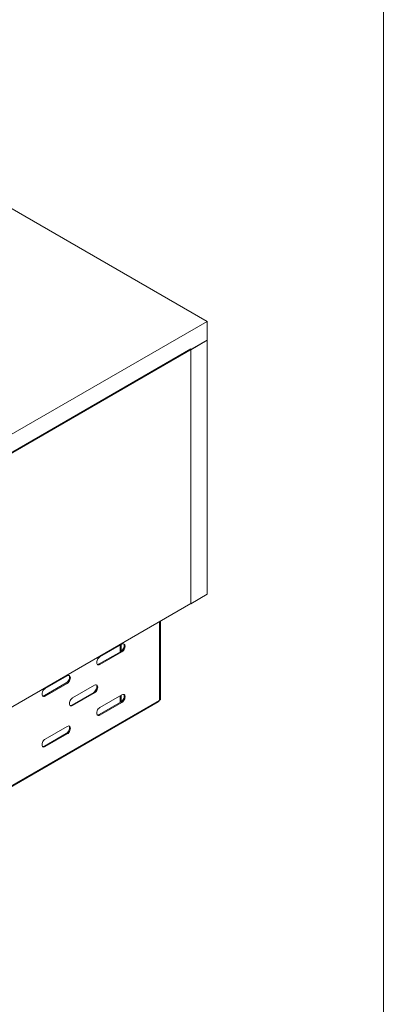
# Model space of a CAD drawing. Units: inches. Extents: x 0 to 297, y 0 to 210.
# Drawn here: x 263 to 287, y 110 to 174 of the extents above; entities that cross this region are included whole.
import ezdxf

# ---------------------------------------------------------------- set-up
doc = ezdxf.new("R2010")
doc.units = ezdxf.units.IN
doc.header["$MEASUREMENT"] = 0

# ---------------------------------------------------------------- blocks, each defined once
blk = doc.blocks.new('block 5')
at = {"color": 7, "lineweight": 5, "true_color": 0xffffff}
blk.add_lwpolyline([(287.02, 190.128), (287.02, 10.128)], dxfattribs=at)
blk = doc.blocks.new('block 34')
at = {"color": 7, "lineweight": 9, "true_color": 0xffffff}
blk.add_lwpolyline([(262.728, 124.053), (272.461, 129.671)], dxfattribs=at)
blk = doc.blocks.new('block 67')
at = {"color": 7, "lineweight": 9, "true_color": 0xffffff}
blk.add_lwpolyline([(269.996, 129.634), (269.996, 130.063)], dxfattribs=at)
blk = doc.blocks.new('block 68')
at = {"color": 7, "lineweight": 9, "true_color": 0xffffff}
blk.add_lwpolyline([(269.996, 132.901), (269.996, 133.329)], dxfattribs=at)
blk = doc.blocks.new('block 69')
at = {"color": 7, "lineweight": 9, "true_color": 0xffffff}
blk.add_lwpolyline([(270, 129.637), (270, 130.065)], dxfattribs=at)
blk = doc.blocks.new('block 70')
at = {"color": 7, "lineweight": 9, "true_color": 0xffffff}
blk.add_lwpolyline([(270, 132.903), (270, 133.331)], dxfattribs=at)
blk = doc.blocks.new('block 72')
at = {"color": 7, "lineweight": 9, "true_color": 0xffffff}
blk.add_lwpolyline([(270.053, 129.667), (270.053, 130.096)], dxfattribs=at)
blk = doc.blocks.new('block 73')
at = {"color": 7, "lineweight": 9, "true_color": 0xffffff}
blk.add_lwpolyline([(270.053, 132.933), (270.053, 133.362)], dxfattribs=at)
blk = doc.blocks.new('block 788')
at = {"color": 7, "lineweight": 9, "true_color": 0xffffff}
blk.add_lwpolyline([(274.561, 136.005), (275.621, 136.618)], dxfattribs=at)
blk = doc.blocks.new('block 789')
at = {"color": 7, "lineweight": 9, "true_color": 0xffffff}
blk.add_lwpolyline([(274.561, 136.005), (274.561, 152.418)], dxfattribs=at)
blk = doc.blocks.new('block 790')
at = {"color": 7, "lineweight": 9, "true_color": 0xffffff}
blk.add_lwpolyline([(274.561, 152.418), (275.621, 153.03)], dxfattribs=at)
blk = doc.blocks.new('block 791')
at = {"color": 7, "lineweight": 9, "true_color": 0xffffff}
blk.add_lwpolyline([(275.621, 136.618), (275.621, 153.03)], dxfattribs=at)
blk = doc.blocks.new('block 796')
at = {"color": 7, "lineweight": 9, "true_color": 0xffffff}
blk.add_lwpolyline([(275.621, 154.255), (230.932, 180.053)], dxfattribs=at)
blk = doc.blocks.new('block 797')
at = {"color": 7, "lineweight": 9, "true_color": 0xffffff}
blk.add_lwpolyline([(262.646, 146.764), (275.621, 154.255)], dxfattribs=at)
blk = doc.blocks.new('block 799')
at = {"color": 7, "lineweight": 9, "true_color": 0xffffff}
blk.add_lwpolyline([(275.621, 154.255), (275.621, 153.03)], dxfattribs=at)
blk = doc.blocks.new('block 800')
at = {"color": 7, "lineweight": 9, "true_color": 0xffffff}
blk.add_lwpolyline([(262.646, 145.539), (275.621, 153.03)], dxfattribs=at)
blk = doc.blocks.new('block 801')
at = {"color": 7, "lineweight": 9, "true_color": 0xffffff}
blk.add_lwpolyline([(272.542, 129.777), (272.542, 134.84)], dxfattribs=at)
blk = doc.blocks.new('block 802')
at = {"color": 7, "lineweight": 9, "true_color": 0xffffff}
blk.add_lwpolyline([(272.52, 129.765), (272.542, 129.777)], dxfattribs=at)
blk = doc.blocks.new('block 803')
at = {"color": 7, "lineweight": 9, "true_color": 0xffffff}
blk.add_lwpolyline([(262.742, 124.12), (272.52, 129.765)], dxfattribs=at)
blk = doc.blocks.new('block 806')
at = {"color": 7, "lineweight": 9, "true_color": 0xffffff}
blk.add_lwpolyline([(265.156, 130.045), (265.101, 130.022), (265.05, 130.017), (265.006, 130.03), (264.973, 130.062), (264.951, 130.109), (264.944, 130.168), (264.951, 130.235), (264.973, 130.307), (265.006, 130.377), (265.05, 130.441), (265.101, 130.495), (265.156, 130.535)], dxfattribs=at)
blk = doc.blocks.new('block 807')
at = {"color": 7, "lineweight": 9, "true_color": 0xffffff}
blk.add_lwpolyline([(266.57, 130.862), (265.156, 130.045)], dxfattribs=at)
blk = doc.blocks.new('block 808')
at = {"color": 7, "lineweight": 9, "true_color": 0xffffff}
blk.add_lwpolyline([(266.57, 131.352), (266.625, 131.375), (266.677, 131.38), (266.72, 131.366), (266.754, 131.335), (266.775, 131.288), (266.783, 131.229), (266.775, 131.162), (266.754, 131.09), (266.72, 131.02), (266.677, 130.956), (266.625, 130.902), (266.57, 130.862)], dxfattribs=at)
blk = doc.blocks.new('block 809')
at = {"color": 7, "lineweight": 9, "true_color": 0xffffff}
blk.add_lwpolyline([(265.156, 130.535), (266.57, 131.352)], dxfattribs=at)
blk = doc.blocks.new('block 810')
at = {"color": 7, "lineweight": 9, "true_color": 0xffffff}
blk.add_lwpolyline([(270.106, 133.393), (270.161, 133.416), (270.212, 133.421), (270.256, 133.407), (270.29, 133.376), (270.311, 133.329), (270.318, 133.27), (270.311, 133.203), (270.29, 133.131), (270.256, 133.061), (270.212, 132.997), (270.161, 132.943), (270.106, 132.903)], dxfattribs=at)
blk = doc.blocks.new('block 811')
at = {"color": 7, "lineweight": 9, "true_color": 0xffffff}
blk.add_lwpolyline([(268.692, 132.576), (270.106, 133.393)], dxfattribs=at)
blk = doc.blocks.new('block 812')
at = {"color": 7, "lineweight": 9, "true_color": 0xffffff}
blk.add_lwpolyline([(268.692, 132.086), (268.637, 132.063), (268.586, 132.058), (268.542, 132.071), (268.508, 132.103), (268.487, 132.15), (268.48, 132.209), (268.487, 132.276), (268.508, 132.348), (268.542, 132.418), (268.586, 132.482), (268.637, 132.536), (268.692, 132.576)], dxfattribs=at)
blk = doc.blocks.new('block 813')
at = {"color": 7, "lineweight": 9, "true_color": 0xffffff}
blk.add_lwpolyline([(270.106, 132.903), (268.692, 132.086)], dxfattribs=at)
blk = doc.blocks.new('block 814')
at = {"color": 7, "lineweight": 9, "true_color": 0xffffff}
blk.add_lwpolyline([(266.57, 128.085), (266.625, 128.109), (266.677, 128.114), (266.72, 128.1), (266.754, 128.069), (266.775, 128.022), (266.783, 127.963), (266.775, 127.895), (266.754, 127.824), (266.72, 127.754), (266.677, 127.69), (266.625, 127.635), (266.57, 127.595)], dxfattribs=at)
blk = doc.blocks.new('block 815')
at = {"color": 7, "lineweight": 9, "true_color": 0xffffff}
blk.add_lwpolyline([(265.156, 127.269), (266.57, 128.085)], dxfattribs=at)
blk = doc.blocks.new('block 816')
at = {"color": 7, "lineweight": 9, "true_color": 0xffffff}
blk.add_lwpolyline([(265.156, 126.779), (265.101, 126.756), (265.05, 126.751), (265.006, 126.764), (264.973, 126.796), (264.951, 126.842), (264.944, 126.901), (264.951, 126.969), (264.973, 127.04), (265.006, 127.111), (265.05, 127.175), (265.101, 127.229), (265.156, 127.269)], dxfattribs=at)
blk = doc.blocks.new('block 817')
at = {"color": 7, "lineweight": 9, "true_color": 0xffffff}
blk.add_lwpolyline([(266.57, 127.595), (265.156, 126.779)], dxfattribs=at)
blk = doc.blocks.new('block 818')
at = {"color": 7, "lineweight": 9, "true_color": 0xffffff}
blk.add_lwpolyline([(266.924, 129.433), (266.869, 129.409), (266.818, 129.404), (266.774, 129.418), (266.74, 129.449), (266.719, 129.496), (266.712, 129.555), (266.719, 129.623), (266.74, 129.694), (266.774, 129.764), (266.818, 129.828), (266.869, 129.883), (266.924, 129.922)], dxfattribs=at)
blk = doc.blocks.new('block 819')
at = {"color": 7, "lineweight": 9, "true_color": 0xffffff}
blk.add_lwpolyline([(268.338, 130.249), (266.924, 129.433)], dxfattribs=at)
blk = doc.blocks.new('block 820')
at = {"color": 7, "lineweight": 9, "true_color": 0xffffff}
blk.add_lwpolyline([(268.338, 130.739), (268.393, 130.762), (268.444, 130.767), (268.488, 130.754), (268.522, 130.723), (268.543, 130.676), (268.55, 130.616), (268.543, 130.549), (268.522, 130.477), (268.488, 130.407), (268.444, 130.343), (268.393, 130.289), (268.338, 130.249)], dxfattribs=at)
blk = doc.blocks.new('block 821')
at = {"color": 7, "lineweight": 9, "true_color": 0xffffff}
blk.add_lwpolyline([(266.924, 129.922), (268.338, 130.739)], dxfattribs=at)
blk = doc.blocks.new('block 822')
at = {"color": 7, "lineweight": 9, "true_color": 0xffffff}
blk.add_lwpolyline([(268.692, 128.82), (268.637, 128.797), (268.586, 128.792), (268.542, 128.805), (268.508, 128.836), (268.487, 128.883), (268.48, 128.943), (268.487, 129.01), (268.508, 129.082), (268.542, 129.152), (268.586, 129.216), (268.637, 129.27), (268.692, 129.31)], dxfattribs=at)
blk = doc.blocks.new('block 823')
at = {"color": 7, "lineweight": 9, "true_color": 0xffffff}
blk.add_lwpolyline([(270.106, 129.637), (268.692, 128.82)], dxfattribs=at)
blk = doc.blocks.new('block 824')
at = {"color": 7, "lineweight": 9, "true_color": 0xffffff}
blk.add_lwpolyline([(270.106, 130.126), (270.161, 130.15), (270.212, 130.155), (270.256, 130.141), (270.29, 130.11), (270.311, 130.063), (270.318, 130.004), (270.311, 129.936), (270.29, 129.865), (270.256, 129.795), (270.212, 129.731), (270.161, 129.676), (270.106, 129.637)], dxfattribs=at)
blk = doc.blocks.new('block 825')
at = {"color": 7, "lineweight": 9, "true_color": 0xffffff}
blk.add_lwpolyline([(268.692, 129.31), (270.106, 130.126)], dxfattribs=at)
blk = doc.blocks.new('block 918')
at = {"color": 7, "lineweight": 9, "true_color": 0xffffff}
blk.add_lwpolyline([(265.103, 130.076), (265.156, 130.045)], dxfattribs=at)
blk = doc.blocks.new('block 919')
at = {"color": 7, "lineweight": 9, "true_color": 0xffffff}
blk.add_open_spline([(264.982, 130.05), (265.024, 130.042), (265.068, 130.052), (265.103, 130.076)], degree=3, dxfattribs=at)
blk = doc.blocks.new('block 920')
at = {"color": 7, "lineweight": 9, "true_color": 0xffffff}
blk.add_lwpolyline([(266.517, 130.892), (266.57, 130.862)], dxfattribs=at)
blk = doc.blocks.new('block 921')
at = {"color": 7, "lineweight": 9, "true_color": 0xffffff}
blk.add_lwpolyline([(265.103, 130.076), (266.517, 130.892)], dxfattribs=at)
blk = doc.blocks.new('block 926')
at = {"color": 7, "lineweight": 9, "true_color": 0xffffff}
blk.add_lwpolyline([(266.517, 130.892), (266.572, 130.932), (266.624, 130.986), (266.667, 131.051), (266.701, 131.121), (266.722, 131.192), (266.73, 131.26), (266.722, 131.319), (266.701, 131.366), (266.691, 131.378)], dxfattribs=at)
blk = doc.blocks.new('block 930')
at = {"color": 7, "lineweight": 9, "true_color": 0xffffff}
blk.add_open_spline([(272.461, 129.671), (272.479, 129.677), (272.491, 129.692), (272.499, 129.709), (272.508, 129.726), (272.514, 129.745), (272.52, 129.765)], degree=3, knots=[0, 0, 0, 0, 1, 1, 1, 2, 2, 2, 2], dxfattribs=at)
blk = doc.blocks.new('block 935')
at = {"color": 7, "lineweight": 9, "true_color": 0xffffff}
blk.add_lwpolyline([(265.103, 126.81), (265.156, 126.779)], dxfattribs=at)
blk = doc.blocks.new('block 936')
at = {"color": 7, "lineweight": 9, "true_color": 0xffffff}
blk.add_open_spline([(264.982, 126.784), (265.024, 126.776), (265.068, 126.786), (265.103, 126.81)], degree=3, dxfattribs=at)
blk = doc.blocks.new('block 937')
at = {"color": 7, "lineweight": 9, "true_color": 0xffffff}
blk.add_lwpolyline([(266.871, 129.463), (266.924, 129.433)], dxfattribs=at)
blk = doc.blocks.new('block 938')
at = {"color": 7, "lineweight": 9, "true_color": 0xffffff}
blk.add_open_spline([(266.75, 129.437), (266.792, 129.43), (266.835, 129.439), (266.871, 129.463)], degree=3, dxfattribs=at)
blk = doc.blocks.new('block 941')
at = {"color": 7, "lineweight": 9, "true_color": 0xffffff}
blk.add_lwpolyline([(266.517, 127.626), (266.57, 127.595)], dxfattribs=at)
blk = doc.blocks.new('block 942')
at = {"color": 7, "lineweight": 9, "true_color": 0xffffff}
blk.add_lwpolyline([(265.103, 126.81), (266.517, 127.626)], dxfattribs=at)
blk = doc.blocks.new('block 943')
at = {"color": 7, "lineweight": 9, "true_color": 0xffffff}
blk.add_lwpolyline([(268.639, 132.117), (268.692, 132.086)], dxfattribs=at)
blk = doc.blocks.new('block 944')
at = {"color": 7, "lineweight": 9, "true_color": 0xffffff}
blk.add_open_spline([(268.518, 132.091), (268.56, 132.083), (268.603, 132.093), (268.639, 132.117)], degree=3, dxfattribs=at)
blk = doc.blocks.new('block 945')
at = {"color": 7, "lineweight": 9, "true_color": 0xffffff}
blk.add_lwpolyline([(268.285, 130.28), (268.338, 130.249)], dxfattribs=at)
blk = doc.blocks.new('block 946')
at = {"color": 7, "lineweight": 9, "true_color": 0xffffff}
blk.add_lwpolyline([(266.871, 129.463), (268.285, 130.28)], dxfattribs=at)
blk = doc.blocks.new('block 947')
at = {"color": 7, "lineweight": 9, "true_color": 0xffffff}
blk.add_lwpolyline([(270.053, 132.933), (270.106, 132.903)], dxfattribs=at)
blk = doc.blocks.new('block 948')
at = {"color": 7, "lineweight": 9, "true_color": 0xffffff}
blk.add_lwpolyline([(268.639, 132.117), (270.053, 132.933)], dxfattribs=at)
blk = doc.blocks.new('block 951')
at = {"color": 7, "lineweight": 9, "true_color": 0xffffff}
blk.add_lwpolyline([(266.517, 127.626), (266.572, 127.666), (266.624, 127.72), (266.667, 127.784), (266.701, 127.855), (266.722, 127.926), (266.73, 127.994), (266.722, 128.053), (266.701, 128.1), (266.691, 128.111)], dxfattribs=at)
blk = doc.blocks.new('block 952')
at = {"color": 7, "lineweight": 9, "true_color": 0xffffff}
blk.add_lwpolyline([(268.285, 130.28), (268.34, 130.32), (268.391, 130.374), (268.435, 130.438), (268.469, 130.508), (268.49, 130.579), (268.497, 130.647), (268.49, 130.706), (268.469, 130.753), (268.459, 130.765)], dxfattribs=at)
blk = doc.blocks.new('block 955')
at = {"color": 7, "lineweight": 9, "true_color": 0xffffff}
blk.add_lwpolyline([(270.053, 132.933), (270.108, 132.973), (270.159, 133.027), (270.203, 133.092), (270.237, 133.162), (270.258, 133.233), (270.265, 133.301), (270.258, 133.36), (270.237, 133.407), (270.227, 133.419)], dxfattribs=at)
blk = doc.blocks.new('block 957')
at = {"color": 7, "lineweight": 9, "true_color": 0xffffff}
blk.add_lwpolyline([(268.639, 128.851), (268.692, 128.82)], dxfattribs=at)
blk = doc.blocks.new('block 958')
at = {"color": 7, "lineweight": 9, "true_color": 0xffffff}
blk.add_open_spline([(268.518, 128.825), (268.56, 128.817), (268.603, 128.826), (268.639, 128.851)], degree=3, dxfattribs=at)
blk = doc.blocks.new('block 959')
at = {"color": 7, "lineweight": 9, "true_color": 0xffffff}
blk.add_lwpolyline([(270.078, 132.949), (270.053, 132.963)], dxfattribs=at)
blk = doc.blocks.new('block 960')
at = {"color": 7, "lineweight": 9, "true_color": 0xffffff}
blk.add_lwpolyline([(272.546, 129.779), (272.546, 134.842)], dxfattribs=at)
blk = doc.blocks.new('block 961')
at = {"color": 7, "lineweight": 9, "true_color": 0xffffff}
blk.add_lwpolyline([(272.542, 129.781), (272.546, 129.779)], dxfattribs=at)
blk = doc.blocks.new('block 962')
at = {"color": 7, "lineweight": 9, "true_color": 0xffffff}
blk.add_lwpolyline([(272.598, 129.81), (272.546, 129.779)], dxfattribs=at)
blk = doc.blocks.new('block 963')
at = {"color": 7, "lineweight": 9, "true_color": 0xffffff}
blk.add_lwpolyline([(272.598, 129.81), (272.598, 134.873)], dxfattribs=at)
blk = doc.blocks.new('block 964')
at = {"color": 7, "lineweight": 9, "true_color": 0xffffff}
blk.add_lwpolyline([(270.053, 129.667), (270.106, 129.637)], dxfattribs=at)
blk = doc.blocks.new('block 965')
at = {"color": 7, "lineweight": 9, "true_color": 0xffffff}
blk.add_lwpolyline([(268.639, 128.851), (270.053, 129.667)], dxfattribs=at)
blk = doc.blocks.new('block 970')
at = {"color": 7, "lineweight": 9, "true_color": 0xffffff}
blk.add_lwpolyline([(270.053, 129.667), (270.108, 129.707), (270.159, 129.761), (270.203, 129.825), (270.237, 129.896), (270.258, 129.967), (270.265, 130.034), (270.258, 130.094), (270.237, 130.141), (270.227, 130.152)], dxfattribs=at)
blk = doc.blocks.new('block 1883')
at = {"color": 7, "lineweight": 9, "true_color": 0xffffff}
blk.add_lwpolyline([(274.578, 152.469), (262.646, 145.58)], dxfattribs=at)
blk = doc.blocks.new('block 1884')
at = {"color": 7, "lineweight": 9, "true_color": 0xffffff}
blk.add_lwpolyline([(274.578, 136.015), (274.578, 152.469)], dxfattribs=at)
blk = doc.blocks.new('block 1885')
at = {"color": 7, "lineweight": 9, "true_color": 0xffffff}
blk.add_lwpolyline([(262.646, 129.127), (274.578, 136.015)], dxfattribs=at)

msp = doc.modelspace()

# ---------------------------------------------------------------- block references
for name in ['block 5', 'block 796', 'block 797', 'block 799', 'block 800', 'block 790', 'block 791', 'block 1883', 'block 789', 'block 1884', 'block 788', 'block 1885', 'block 963', 'block 801', 'block 960', 'block 811', 'block 68', 'block 70', 'block 955', 'block 73', 'block 959', 'block 810', 'block 812', 'block 948', 'block 813', 'block 947', 'block 944', 'block 943', 'block 809', 'block 926', 'block 808', 'block 806', 'block 921', 'block 807', 'block 920', 'block 821', 'block 952', 'block 820', 'block 919', 'block 918', 'block 818', 'block 946', 'block 819', 'block 945', 'block 825', 'block 67', 'block 69', 'block 970', 'block 72', 'block 824', 'block 962', 'block 34', 'block 803', 'block 938', 'block 937', 'block 822', 'block 965', 'block 823', 'block 964', 'block 930', 'block 802', 'block 961', 'block 958', 'block 957', 'block 815', 'block 951', 'block 814', 'block 816', 'block 942', 'block 817', 'block 941', 'block 936', 'block 935']:
    msp.add_blockref(name, (0, 0))

doc.saveas('drawing.dxf')
